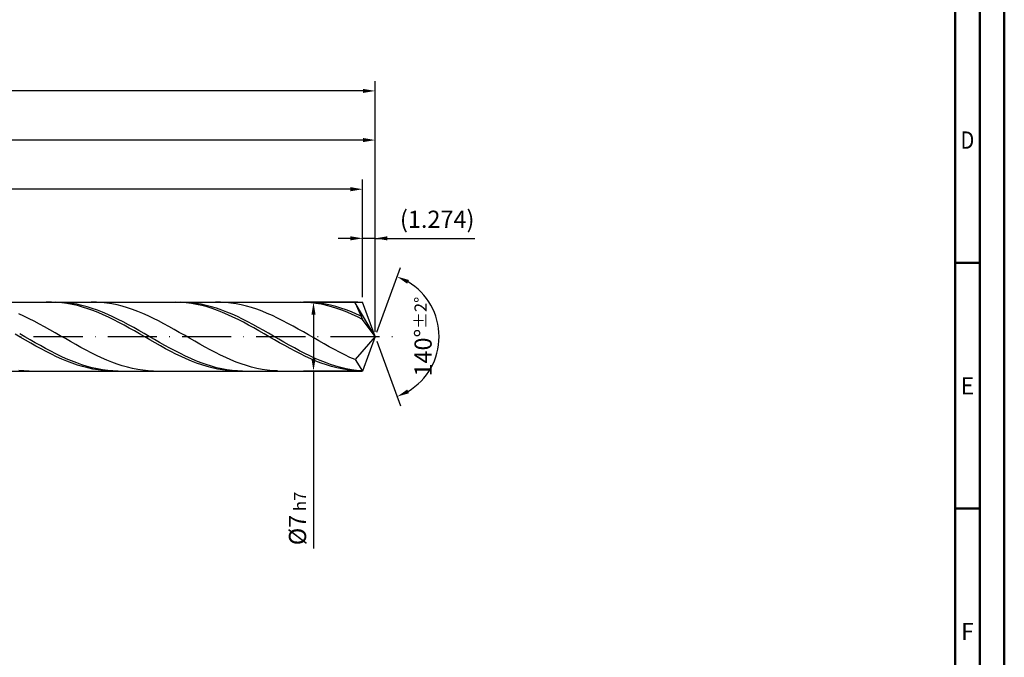
# Model space of a CAD drawing. Units: millimetres. Extents: x -174 to 420, y -196 to 225.
# Drawn here: x 220 to 420, y -65 to 64 of the extents above; entities that cross this region are included whole.
import ezdxf
from ezdxf.enums import TextEntityAlignment as Align

# ---------------------------------------------------------------- set-up
doc = ezdxf.new("R2010")
doc.units = ezdxf.units.MM
doc.linetypes.add('GEN7', pattern=[15, 10, -2.5, 0, -2.5])
doc.layers.get('0').update_dxf_attribs({"linetype": 'CONTINUOUS'})
doc.layers.get('DEFPOINTS').update_dxf_attribs({"linetype": 'CONTINUOUS'})
for name, color, linetype in [('AM_0', 7, 'CONTINUOUS'), ('AM_5', 3, 'CONTINUOUS'), ('AM_7', 4, 'GEN7')]:
    doc.layers.add(name, color=color, linetype=linetype)
doc.layers.add('AM_BOR', color=7, linetype='CONTINUOUS', lineweight=50)
doc.styles.get("Standard").update_dxf_attribs({"font": 'ISOCP.SHX'})
doc.dimstyles.get("Standard").update_dxf_attribs({"dimtxt": 3.5, "dimasz": 2.5, "dimexe": 2, "dimexo": 1, "dimgap": 1.5, "dimtad": 1, "dimdsep": 46, "dimtxsty": 'STANDARD', "dimcen": -2, "dimclrt": 2, "dimazin": 2, "dimtp": 0.1, "dimtm": 0.1, "dimtfac": 1, "dimtmove": 0, "dimatfit": 3, "dimfxl": 1, "dimarcsym": 0})

# ---------------------------------------------------------------- blocks, each defined once
blk = doc.blocks.new('A2')
at = {"layer": 'AM_BOR', "color": 1}
for p, q in [((589, 210), (584, 210)), ((584, 160), (589, 160))]:
    blk.add_line(p, q, dxfattribs=at)
for points in [[(0, 0), (594, 0), (594, 420), (0, 420)], [(10, 410), (10, 10), (584, 10), (584, 410)]]:
    blk.add_lwpolyline(points, close=True, dxfattribs=at)
at = {"layer": 'AM_BOR', "color": 7}
blk.add_lwpolyline([(5, 5), (589, 5), (589, 415), (5, 415)], close=True, dxfattribs=at)
at = {"layer": 'AM_BOR', "color": 2}
for s, width, p in [('D', 0.84375, (586.5, 235)), ('E', 0.964286, (586.5, 185)), ('F', 0.964286, (586.5, 135))]:
    blk.add_text(s, height=3.5, dxfattribs=dict(at, width=width)).set_placement(p, align=Align.MIDDLE_CENTER)
blk = doc.blocks.new('MAPAL_FRAME-Model')
blk.add_blockref('A2', (0, 0))
blk = doc.blocks.new('*D46')
at = {"layer": 'AM_5', "color": 0, "lineweight": -2}
for p, q in [((289.45, 8), (289.45, 22)), ((292, 1), (292, 22)), ((286.95, 20), (284.45, 20)), ((292, 20), (289.45, 20)), ((292, 20), (312.25, 20)), ((294.5, 20), (297, 20))]:
    blk.add_line(p, q, dxfattribs=at)
at = {"layer": 'AM_5', "color": 0}
for points in [[(286.95, 19.58), (286.95, 20.42), (289.45, 20)], [(294.5, 20.42), (294.5, 19.58), (292, 20)]]:
    blk.add_solid(points, dxfattribs=at)
at = {"layer": 'DEFPOINTS', "color": 0}
for p in [(289.45, 20), (289.45, 7), (292, 0)]:
    blk.add_point(p, dxfattribs=at)
at = {"layer": 'AM_5', "color": 2, "insert": (304.62, 23.43), "char_height": 3.5, "attachment_point": 5}
blk.add_mtext('(1.274)', dxfattribs=at)
blk = doc.blocks.new('*D47')
at = {"layer": 'AM_5', "color": 0, "lineweight": -2}
for p, q in [((292.34, 0.94), (297.13, 14.1)), ((292.34, -0.94), (297.13, -14.1))]:
    blk.add_line(p, q, dxfattribs=at)
blk.add_arc((292, 0), 13, 301.0355, 58.9645, dxfattribs=at)
at = {"layer": 'AM_5', "color": 0}
for points in [[(298.88, 11.52), (298.52, 10.76), (296.45, 12.22)], [(298.52, -10.76), (298.88, -11.52), (296.45, -12.22)]]:
    blk.add_solid(points, dxfattribs=at)
at = {"layer": 'DEFPOINTS', "color": 0}
for p in [(289.45, 7), (292, 0), (292, 0), (303.94, -5.15), (289.45, -7)]:
    blk.add_point(p, dxfattribs=at)
at = {"layer": 'AM_5', "color": 2, "insert": (301.75, 0), "char_height": 3.5, "attachment_point": 5, "rotation": 90}
blk.add_mtext('140%%d{}{\\H0.71x;\\C3;%%p2%%d}', dxfattribs=at)
blk = doc.blocks.new('*D48')
at = {"layer": 'AM_5', "color": 0, "lineweight": -2}
for p, q in [((76, 8), (76, 42)), ((292, 1), (292, 42)), ((289.5, 40), (78.5, 40))]:
    blk.add_line(p, q, dxfattribs=at)
at = {"layer": 'AM_5', "color": 0}
for points in [[(78.5, 40.42), (78.5, 39.58), (76, 40)], [(289.5, 39.58), (289.5, 40.42), (292, 40)]]:
    blk.add_solid(points, dxfattribs=at)
at = {"layer": 'DEFPOINTS', "color": 0}
for p in [(76, 40), (76, 7), (292, 0)]:
    blk.add_point(p, dxfattribs=at)
at = {"layer": 'AM_5', "color": 2, "insert": (184, 43.25), "char_height": 3.5, "attachment_point": 5}
blk.add_mtext('108{}{\\H0.71x;\\C3;%%p1}', dxfattribs=at)
blk = doc.blocks.new('*D49')
at = {"layer": 'AM_5', "color": 0, "lineweight": -2}
for p, q in [((288.45, 7), (277.45, 7)), ((279.45, 4.5), (279.45, -4.5)), ((288.45, -7), (277.45, -7)), ((279.45, -7), (279.45, -43.08))]:
    blk.add_line(p, q, dxfattribs=at)
at = {"layer": 'AM_5', "color": 0}
for points in [[(279.87, 4.5), (279.04, 4.5), (279.45, 7)], [(279.04, -4.5), (279.87, -4.5), (279.45, -7)]]:
    blk.add_solid(points, dxfattribs=at)
at = {"layer": 'DEFPOINTS', "color": 0}
for p in [(289.45, 7), (279.45, -7), (289.45, -7)]:
    blk.add_point(p, dxfattribs=at)
at = {"layer": 'AM_5', "color": 2, "insert": (276.2, -37), "char_height": 3.5, "attachment_point": 5, "rotation": 90}
blk.add_mtext('%%c7{}{\\H0.71x;\\C3; h7', dxfattribs=at)
blk = doc.blocks.new('*D50')
at = {"layer": 'AM_5', "color": 0, "lineweight": -2}
for p, q in [((0, 5.2), (0, 52)), ((292, 1), (292, 52)), ((289.5, 50), (2.5, 50))]:
    blk.add_line(p, q, dxfattribs=at)
at = {"layer": 'AM_5', "color": 0}
for points in [[(2.5, 50.42), (2.5, 49.58), (0, 50)], [(289.5, 49.58), (289.5, 50.42), (292, 50)]]:
    blk.add_solid(points, dxfattribs=at)
at = {"layer": 'DEFPOINTS', "color": 0}
for p in [(0, 50), (0, 4.2), (292, 0)]:
    blk.add_point(p, dxfattribs=at)
at = {"layer": 'AM_5', "color": 2, "insert": (146, 50), "char_height": 3.5, "attachment_point": 5}
blk.add_mtext('146{}{\\H0.71x;\\C3%%p1.5}\\P MIN. REGRIND LENGTH 136', dxfattribs=at)
blk = doc.blocks.new('*D51')
at = {"layer": 'AM_5', "color": 0, "lineweight": -2}
for p, q in [((101.45, 8), (101.45, 32)), ((289.45, 8), (289.45, 32)), ((286.95, 30), (103.95, 30))]:
    blk.add_line(p, q, dxfattribs=at)
at = {"layer": 'AM_5', "color": 0}
for points in [[(103.95, 30.42), (103.95, 29.58), (101.45, 30)], [(286.95, 29.58), (286.95, 30.42), (289.45, 30)]]:
    blk.add_solid(points, dxfattribs=at)
at = {"layer": 'DEFPOINTS', "color": 0}
for p in [(101.45, 30), (101.45, 7), (289.45, 7)]:
    blk.add_point(p, dxfattribs=at)
at = {"layer": 'AM_5', "color": 2, "insert": (195.45, 33.42), "char_height": 3.5, "attachment_point": 5}
blk.add_mtext('(94)', dxfattribs=at)

msp = doc.modelspace()

# ---------------------------------------------------------------- linework, layer by layer
at = {"layer": 'AM_0'}
for p, q in [((73.8284, 7), (289.4522, 7)), ((226.134, 6.9994), (225.0787, 6.9811)), ((227.0583, 7), (226.004, 6.974)), ((227.1893, 6.9646), (226.134, 6.9994)), ((228.1126, 6.973), (227.0583, 7)), ((228.2447, 6.8771), (227.1893, 6.9646)), ((229.1668, 6.8934), (228.1126, 6.973)), ((229.3, 6.7375), (228.2447, 6.8771)), ((230.2211, 6.7617), (229.1668, 6.8934)), ((230.3553, 6.5469), (229.3, 6.7375)), ((231.2754, 6.5788), (230.2211, 6.7617)), ((231.4106, 6.3068), (230.3553, 6.5469)), ((232.3297, 6.3463), (231.2754, 6.5788)), ((232.4659, 6.0189), (231.4106, 6.3068)), ((233.384, 6.0658), (232.3297, 6.3463)), ((233.5212, 5.6854), (232.4659, 6.0189)), ((234.4383, 5.7395), (233.384, 6.0658)), ((235.2872, 6.9888), (234.2344, 6.9968)), ((236.34, 6.9282), (235.2872, 6.9888)), ((237.3928, 6.8153), (236.34, 6.9282)), ((238.4456, 6.6512), (237.3928, 6.8153)), ((239.4984, 6.4368), (238.4456, 6.6512)), ((240.5512, 6.174), (239.4984, 6.4368)), ((241.604, 5.8647), (240.5512, 6.174)), ((251.4613, 6.9998), (250.406, 6.9782)), ((252.5166, 6.9683), (251.4613, 6.9998)), ((253.4156, 6.9774), (252.3613, 6.9998)), ((253.5719, 6.8841), (252.5166, 6.9683)), ((254.4699, 6.9023), (253.4156, 6.9774)), ((254.6272, 6.7477), (253.5719, 6.8841)), ((255.5242, 6.775), (254.4699, 6.9023)), ((255.6825, 6.5603), (254.6272, 6.7477)), ((256.5785, 6.5964), (255.5242, 6.775)), ((256.7378, 6.3232), (255.6825, 6.5603)), ((257.6328, 6.3681), (256.5785, 6.5964)), ((257.7931, 6.0382), (256.7378, 6.3232)), ((258.6871, 6.0916), (257.6328, 6.3681)), ((258.8484, 5.7076), (257.7931, 6.0382)), ((259.7414, 5.7691), (258.6871, 6.0916)), ((260.5545, 6.9925), (259.5017, 6.9942)), ((261.6073, 6.9382), (260.5545, 6.9925)), ((262.6601, 6.8316), (261.6073, 6.9382)), ((263.713, 6.6734), (262.6601, 6.8316)), ((264.7658, 6.465), (263.713, 6.6734)), ((265.8186, 6.2079), (264.7658, 6.465)), ((266.8714, 5.904), (265.8186, 6.2079)), ((276.7886, 7), (275.7333, 6.9751)), ((277.8439, 6.9718), (276.7886, 7)), ((278.7187, 6.9814), (277.6644, 6.9993)), ((278.8992, 6.8909), (277.8439, 6.9718)), ((279.773, 6.9107), (278.7187, 6.9814)), ((279.9545, 6.7578), (278.8992, 6.8909)), ((280.8273, 6.7879), (279.773, 6.9107)), ((281.0098, 6.5735), (279.9545, 6.7578)), ((281.8816, 6.6137), (280.8273, 6.7879)), ((282.0651, 6.3395), (281.0098, 6.5735)), ((282.9359, 6.3895), (281.8816, 6.6137)), ((283.1204, 6.0574), (282.0651, 6.3395)), ((283.9901, 6.1171), (282.9359, 6.3895)), ((284.1757, 5.7295), (283.1204, 6.0574)), ((285.0444, 5.7984), (283.9901, 6.1171)), ((285.8219, 6.9955), (284.7691, 6.9909)), ((286.8747, 6.9475), (285.8219, 6.9955)), ((287.9275, 6.847), (286.8747, 6.9475)), ((292, 0), (287.9275, 6.847)), ((287.9275, 6.847), (289.4522, 3.5)), ((292, 0), (289.4522, 7)), ((220.5479, 4.1553), (219.4951, 4.6282)), ((221.6007, 3.6511), (220.5479, 4.1553)), ((234.5765, 5.3089), (233.5212, 5.6854)), ((235.4926, 5.3698), (234.4383, 5.7395)), ((235.6318, 4.8922), (234.5765, 5.3089)), ((236.5469, 4.9595), (235.4926, 5.3698)), ((236.6871, 4.4385), (235.6318, 4.8922)), ((237.6012, 4.5117), (236.5469, 4.9595)), ((237.7424, 3.9511), (236.6871, 4.4385)), ((238.6555, 4.0298), (237.6012, 4.5117)), ((239.7098, 3.5175), (238.6555, 4.0298)), ((242.6568, 5.5111), (241.604, 5.8647)), ((243.7096, 5.1161), (242.6568, 5.5111)), ((244.7625, 4.6825), (243.7096, 5.1161)), ((245.8153, 4.2136), (244.7625, 4.6825)), ((246.8681, 3.7129), (245.8153, 4.2136)), ((259.9037, 5.3337), (258.8484, 5.7076)), ((260.7957, 5.403), (259.7414, 5.7691)), ((260.959, 4.9194), (259.9037, 5.3337)), ((261.85, 4.9961), (260.7957, 5.403)), ((262.0143, 4.4678), (260.959, 4.9194)), ((262.9043, 4.5514), (261.85, 4.9961)), ((263.0696, 3.9825), (262.0143, 4.4678)), ((263.9586, 4.0723), (262.9043, 4.5514)), ((265.0129, 3.5624), (263.9586, 4.0723)), ((267.9242, 5.5556), (266.8714, 5.904)), ((268.977, 5.1654), (267.9242, 5.5556)), ((270.0298, 4.7362), (268.977, 5.1654)), ((271.0826, 4.2714), (270.0298, 4.7362)), ((272.1354, 3.7743), (271.0826, 4.2714)), ((285.231, 5.3582), (284.1757, 5.7295)), ((286.0987, 5.4359), (285.0444, 5.7984)), ((286.2863, 4.9464), (285.231, 5.3582)), ((287.153, 5.0324), (286.0987, 5.4359)), ((287.3416, 4.4971), (286.2863, 4.9464)), ((288.2073, 4.5908), (287.153, 5.0324)), ((288.3969, 4.0137), (287.3416, 4.4971)), ((289.2616, 4.1145), (288.2073, 4.5908)), ((289.4522, 3.5), (288.3969, 4.0137)), ((222.6535, 3.1194), (221.6007, 3.6511)), ((223.7063, 2.5642), (222.6535, 3.1194)), ((224.7591, 1.9896), (223.7063, 2.5642)), ((238.7977, 3.4339), (237.7424, 3.9511)), ((239.853, 2.8906), (238.7977, 3.4339)), ((240.7641, 2.9786), (239.7098, 3.5175)), ((240.9083, 2.3255), (239.853, 2.8906)), ((241.8184, 2.4172), (240.7641, 2.9786)), ((241.9636, 1.7427), (240.9083, 2.3255)), ((242.8727, 1.8376), (241.8184, 2.4172)), ((247.9209, 3.1843), (246.8681, 3.7129)), ((248.9737, 2.6317), (247.9209, 3.1843)), ((250.0265, 2.0592), (248.9737, 2.6317)), ((251.0793, 1.4712), (250.0265, 2.0592)), ((264.1249, 3.467), (263.0696, 3.9825)), ((265.1802, 2.9252), (264.1249, 3.467)), ((266.0671, 3.0257), (265.0129, 3.5624)), ((266.2355, 2.3613), (265.1802, 2.9252)), ((267.1214, 2.466), (266.0671, 3.0257)), ((267.2909, 1.7795), (266.2355, 2.3613)), ((268.1757, 1.8877), (267.1214, 2.466)), ((273.1882, 3.2488), (272.1354, 3.7743)), ((274.241, 2.6988), (273.1882, 3.2488)), ((275.2938, 2.1285), (274.241, 2.6988)), ((276.3466, 1.5422), (275.2938, 2.1285)), ((292, 0), (289.4522, 3.5)), ((219.8022, -0.1047), (218.7469, 0.5042)), ((220.7325, -0.0188), (219.6782, 0.5892)), ((225.8119, 1.4001), (224.7591, 1.9896)), ((226.8648, 0.8), (225.8119, 1.4001)), ((227.9176, 0.1939), (226.8648, 0.8)), ((228.9704, -0.4136), (227.9176, 0.1939)), ((243.0189, 1.1468), (241.9636, 1.7427)), ((243.927, 1.244), (242.8727, 1.8376)), ((244.0742, 0.5421), (243.0189, 1.1468)), ((244.9813, 0.6411), (243.927, 1.244)), ((245.1295, -0.0666), (244.0742, 0.5421)), ((246.0356, 0.0333), (244.9813, 0.6411)), ((247.0898, -0.5748), (246.0356, 0.0333)), ((252.1321, 0.8722), (251.0793, 1.4712)), ((253.1849, 0.2665), (252.1321, 0.8722)), ((254.2377, -0.3411), (253.1849, 0.2665)), ((268.3462, 1.1843), (267.2909, 1.7795)), ((269.23, 1.2952), (268.1757, 1.8877)), ((269.4015, 0.5801), (268.3462, 1.1843)), ((270.2843, 0.6929), (269.23, 1.2952)), ((270.4568, -0.0285), (269.4015, 0.5801)), ((271.3386, 0.0853), (270.2843, 0.6929)), ((272.3929, -0.5229), (271.3386, 0.0853)), ((277.3994, 0.9442), (276.3466, 1.5422)), ((278.4522, 0.3391), (277.3994, 0.9442)), ((279.505, -0.2685), (278.4522, 0.3391)), ((292, 0), (287.9275, -4.6839)), ((292, 0), (289.4522, -7)), ((220.8575, -0.7127), (219.8022, -0.1047)), ((221.7868, -0.6266), (220.7325, -0.0188)), ((221.9128, -1.3154), (220.8575, -0.7127)), ((222.8411, -1.2297), (221.7868, -0.6266)), ((222.9681, -1.9081), (221.9128, -1.3154)), ((223.8954, -1.8236), (222.8411, -1.2297)), ((224.0234, -2.4863), (222.9681, -1.9081)), ((224.9497, -2.4036), (223.8954, -1.8236)), ((230.0232, -1.0181), (228.9704, -0.4136)), ((231.076, -1.6149), (230.0232, -1.0181)), ((232.1288, -2.1995), (231.076, -1.6149)), ((246.1848, -0.6748), (245.1295, -0.0666)), ((247.2401, -1.278), (246.1848, -0.6748)), ((248.1441, -1.1785), (247.0898, -0.5748)), ((248.2954, -1.8714), (247.2401, -1.278)), ((249.1984, -1.7733), (248.1441, -1.1785)), ((249.3507, -2.4507), (248.2954, -1.8714)), ((250.2527, -2.3547), (249.1984, -1.7733)), ((255.2905, -0.9462), (254.2377, -0.3411)), ((256.3433, -1.5441), (255.2905, -0.9462)), ((257.3961, -2.1304), (256.3433, -1.5441)), ((271.5121, -0.6369), (270.4568, -0.0285)), ((272.5674, -1.2405), (271.5121, -0.6369)), ((273.4472, -1.1272), (272.3929, -0.5229)), ((273.6227, -1.8347), (272.5674, -1.2405)), ((274.5015, -1.7229), (273.4472, -1.1272)), ((274.678, -2.415), (273.6227, -1.8347)), ((275.5558, -2.3056), (274.5015, -1.7229)), ((280.5578, -0.8741), (279.505, -0.2685)), ((281.6107, -1.4731), (280.5578, -0.8741)), ((282.6635, -2.0611), (281.6107, -1.4731)), ((225.0787, -3.0457), (224.0234, -2.4863)), ((226.004, -2.9655), (224.9497, -2.4036)), ((226.134, -3.5821), (225.0787, -3.0457)), ((227.0583, -3.505), (226.004, -2.9655)), ((227.1893, -4.0913), (226.134, -3.5821)), ((228.1126, -4.018), (227.0583, -3.505)), ((233.1816, -2.7675), (232.1288, -2.1995)), ((234.2344, -3.3147), (233.1816, -2.7675)), ((235.2872, -3.8369), (234.2344, -3.3147)), ((236.34, -4.3302), (235.2872, -3.8369)), ((250.406, -3.0114), (249.3507, -2.4507)), ((251.307, -2.9183), (250.2527, -2.3547)), ((251.4613, -3.5493), (250.406, -3.0114)), ((252.3613, -3.4598), (251.307, -2.9183)), ((252.5166, -4.0604), (251.4613, -3.5493)), ((253.4156, -3.9752), (252.3613, -3.4598)), ((254.4699, -4.4606), (253.4156, -3.9752)), ((258.4489, -2.7007), (257.3961, -2.1304)), ((259.5017, -3.2505), (258.4489, -2.7007)), ((260.5545, -3.776), (259.5017, -3.2505)), ((261.6073, -4.2729), (260.5545, -3.776)), ((275.7333, -2.977), (274.678, -2.415)), ((276.6101, -2.8709), (275.5558, -2.3056)), ((276.7886, -3.5165), (275.7333, -2.977)), ((277.6644, -3.4145), (276.6101, -2.8709)), ((277.8439, -4.0293), (276.7886, -3.5165)), ((278.7187, -3.9323), (277.6644, -3.4145)), ((279.773, -4.4204), (278.7187, -3.9323)), ((283.7163, -2.6335), (282.6635, -2.0611)), ((284.7691, -3.186), (283.7163, -2.6335)), ((285.8219, -3.7146), (284.7691, -3.186)), ((286.8747, -4.2151), (285.8219, -3.7146)), ((228.2447, -4.5696), (227.1893, -4.0913)), ((229.1668, -4.5006), (228.1126, -4.018)), ((229.3, -5.0133), (228.2447, -4.5696)), ((230.2211, -4.9492), (229.1668, -4.5006)), ((230.3553, -5.419), (229.3, -5.0133)), ((231.2754, -5.3604), (230.2211, -4.9492)), ((231.4106, -5.7836), (230.3553, -5.419)), ((232.3297, -5.7311), (231.2754, -5.3604)), ((232.4659, -6.1045), (231.4106, -5.7836)), ((233.384, -6.0585), (232.3297, -5.7311)), ((237.3928, -4.7909), (236.34, -4.3302)), ((238.4456, -5.2155), (237.3928, -4.7909)), ((239.4984, -5.6007), (238.4456, -5.2155)), ((240.5512, -5.9438), (239.4984, -5.6007)), ((241.604, -6.242), (240.5512, -5.9438)), ((253.5719, -4.5407), (252.5166, -4.0604)), ((254.6272, -4.9866), (253.5719, -4.5407)), ((255.5242, -4.9123), (254.4699, -4.4606)), ((255.6825, -5.3948), (254.6272, -4.9866)), ((256.5785, -5.3268), (255.5242, -4.9123)), ((256.7378, -5.7621), (255.6825, -5.3948)), ((257.6328, -5.7011), (256.5785, -5.3268)), ((257.7931, -6.0858), (256.7378, -5.7621)), ((258.6871, -6.0323), (257.6328, -5.7011)), ((262.6601, -4.7377), (261.6073, -4.2729)), ((263.713, -5.1667), (262.6601, -4.7377)), ((264.7658, -5.5568), (263.713, -5.1667)), ((265.8186, -5.9051), (264.7658, -5.5568)), ((266.8714, -6.2088), (265.8186, -5.9051)), ((278.8992, -4.5117), (277.8439, -4.0293)), ((279.9545, -4.9598), (278.8992, -4.5117)), ((280.8273, -4.8751), (279.773, -4.4204)), ((281.0098, -5.3705), (279.9545, -4.9598)), ((281.8816, -5.2929), (280.8273, -4.8751)), ((282.0651, -5.7404), (281.0098, -5.3705)), ((282.9359, -5.6708), (281.8816, -5.2929)), ((283.1204, -6.0669), (282.0651, -5.7404)), ((283.9901, -6.0057), (282.9359, -5.6708)), ((285.0444, -6.2954), (283.9901, -6.0057)), ((287.9275, -4.6839), (286.8747, -4.2151)), ((287.9275, -4.6839), (289.4522, -7)), ((220.5479, -6.9562), (219.4951, -6.8622)), ((221.6007, -6.9978), (220.5479, -6.9562)), ((233.5212, -6.3792), (232.4659, -6.1045)), ((234.4383, -6.3402), (233.384, -6.0585)), ((234.5765, -6.6056), (233.5212, -6.3792)), ((235.4926, -6.5739), (234.4383, -6.3402)), ((235.6318, -6.782), (234.5765, -6.6056)), ((236.5469, -6.7579), (235.4926, -6.5739)), ((236.6871, -6.907), (235.6318, -6.782)), ((237.6012, -6.8909), (236.5469, -6.7579)), ((237.7424, -6.9797), (236.6871, -6.907)), ((238.6555, -6.9718), (237.6012, -6.8909)), ((239.7098, -7), (238.6555, -6.9718)), ((242.6568, -6.4933), (241.604, -6.242)), ((243.7096, -6.6956), (242.6568, -6.4933)), ((244.7625, -6.8474), (243.7096, -6.6956)), ((245.8153, -6.9477), (244.7625, -6.8474)), ((246.8681, -6.9956), (245.8153, -6.9477)), ((258.8484, -6.3635), (257.7931, -6.0858)), ((259.7414, -6.3179), (258.6871, -6.0323)), ((259.9037, -6.5929), (258.8484, -6.3635)), ((260.7957, -6.5558), (259.7414, -6.3179)), ((260.959, -6.7724), (259.9037, -6.5929)), ((261.85, -6.7442), (260.7957, -6.5558)), ((262.0143, -6.9007), (260.959, -6.7724)), ((262.9043, -6.8815), (261.85, -6.7442)), ((263.0696, -6.9767), (262.0143, -6.9007)), ((263.9586, -6.9669), (262.9043, -6.8815)), ((265.0129, -6.9996), (263.9586, -6.9669)), ((267.9242, -6.4658), (266.8714, -6.2088)), ((268.977, -6.674), (267.9242, -6.4658)), ((270.0298, -6.832), (268.977, -6.674)), ((271.0826, -6.9385), (270.0298, -6.832)), ((272.1354, -6.9926), (271.0826, -6.9385)), ((284.1757, -6.3475), (283.1204, -6.0669)), ((285.231, -6.58), (284.1757, -6.3475)), ((286.0987, -6.5374), (285.0444, -6.2954)), ((286.2863, -6.7627), (285.231, -6.58)), ((287.153, -6.73), (286.0987, -6.5374)), ((287.3416, -6.8942), (286.2863, -6.7627)), ((288.2073, -6.8718), (287.153, -6.73)), ((288.3969, -6.9735), (287.3416, -6.8942)), ((289.2616, -6.9617), (288.2073, -6.8718))]:
    msp.add_line(p, q, dxfattribs=at)
at = {"layer": 'AM_0', "extrusion": (0, 0, -1)}
for p in [(292, 0), (73.8284, -7)]:
    msp.add_line(p, (289.4522, -7), dxfattribs=at)
at = {"layer": 'AM_7'}
msp.add_line((-4, 0), (296, 0), dxfattribs=at)

# ---------------------------------------------------------------- block references
at = {"layer": 'AM_0'}
msp.add_blockref('MAPAL_FRAME-Model', (-174, -195), dxfattribs=at)

# ---------------------------------------------------------------- dimensions: what is measured, and where the dimension line sits
at = {"layer": 'AM_5'}
for base, p1, p2, text, picture, middle in [((0, 50), (292, 0), (0, 4.2), '<>{}{\\H0.71x;\\C3%%p1.5}\\X MIN. REGRIND LENGTH 136', '*D50', (146, 50)), ((76, 40), (292, 0), (76, 7), '<>{}{\\H0.71x;\\C3;%%p1}', '*D48', (184, 40)), ((101.4522, 30), (289.4522, 7), (101.4522, 7), '(94)', '*D51', (195.4522, 30)), ((289.4522, 20), (292, 0), (289.4522, 7), '(<>)', '*D46', (304.625, 20))]:
    dim = msp.add_linear_dim(base=base, p1=p1, p2=p2, text=text, dimstyle='STANDARD', override={"dimdec": 3, "dimlfac": 0.5, "dimtp": 0.01}, dxfattribs=at)
    dim.commit()
    dim.dimension.update_dxf_attribs({"geometry": picture, "text_midpoint": middle, "dimtype": 160})
dim = msp.add_angular_dim_2l(base=(303.9368, -5.149), line1=((292, 0), (289.4522, 7)), line2=((292, 0), (289.4522, -7)), text='<>{}{\\H0.71x;\\C3;%%p2%%d}', dimstyle='STANDARD', override={"dimdec": 3, "dimtp": 0.01}, dxfattribs=at)
dim.commit()
dim.dimension.update_dxf_attribs({"geometry": '*D47', "text_midpoint": (301.7474, 0)})
dim = msp.add_linear_dim(base=(279.4522, -7), p1=(289.4522, 7), p2=(289.4522, -7), angle=90, text='%%c<>{}{\\H0.71x;\\C3; h7', dimstyle='STANDARD', override={"dimdec": 3, "dimlfac": 0.5, "dimtp": 0.01}, dxfattribs=at)
dim.commit()
dim.dimension.update_dxf_attribs({"geometry": '*D49', "text_midpoint": (279.4522, -37), "dimtype": 160})

doc.saveas('drawing.dxf')
